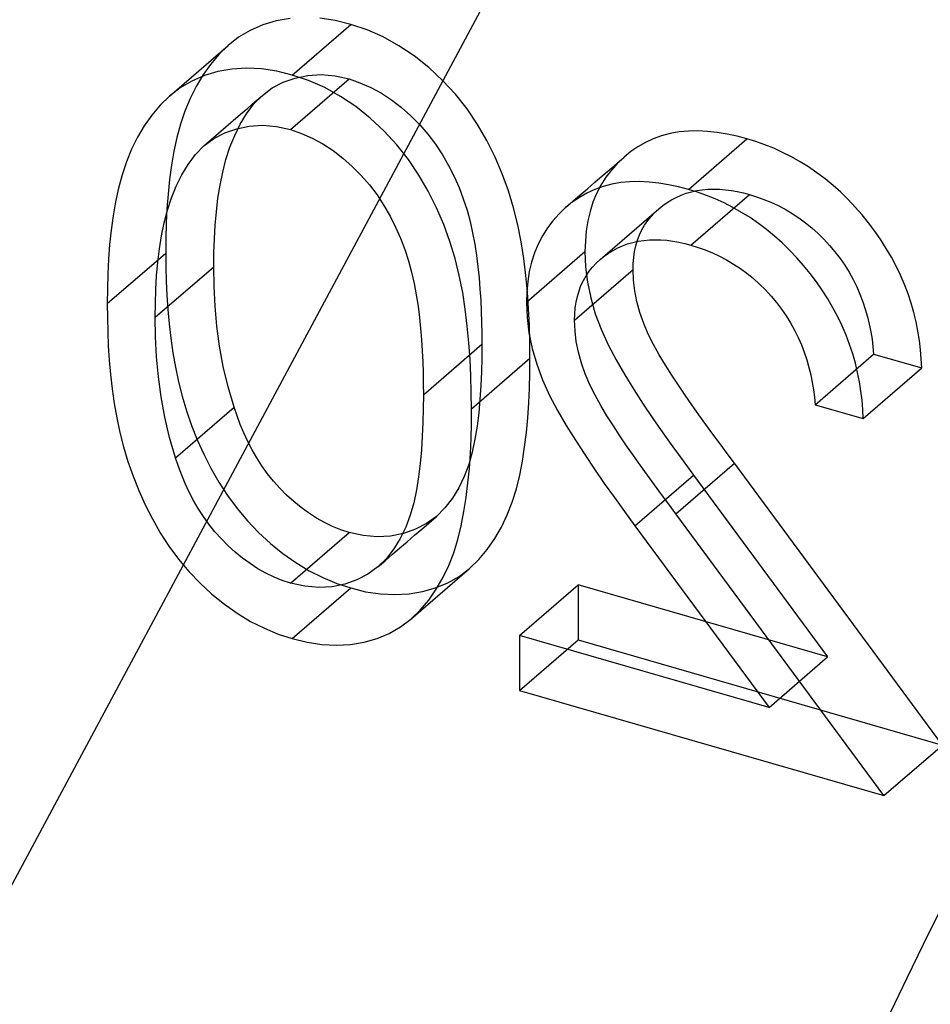
# Model space of a CAD drawing. Units: millimetres. Extents: x -36.4 to 7.7, y -3.8 to 13.5.
# Drawn here: x -1.3 to -0.6, y 0.9 to 1.7 of the extents above; entities that cross this region are included whole.
import ezdxf

# ---------------------------------------------------------------- set-up
doc = ezdxf.new("R2010")
doc.units = ezdxf.units.MM
doc.layers.add('MAIN-1', color=7, linetype='Continuous')
doc.layers.add('MAIN-2', color=7, linetype='Continuous')

msp = doc.modelspace()

# ---------------------------------------------------------------- linework, layer by layer
at = {"layer": 'MAIN-1'}
msp.add_line((0, 3.5), (-1.75, 0.23446), dxfattribs=at)
msp.add_ellipse((0, 0), major_axis=(-0.5547, -1.92154), ratio=0.433013, start_param=-3.141552, end_param=-0.982794, dxfattribs=at)
at = {"layer": 'MAIN-2'}
for p, q in [((-1.12457, 1.7361), (-1.1353, 1.73142)), ((-1.11316, 1.73951), (-1.12457, 1.7361)), ((-1.10116, 1.74162), (-1.11316, 1.73951)), ((-1.09945, 1.69322), (-1.04945, 1.73652)), ((-1.06268, 1.73979), (-1.07579, 1.74176)), ((-1.04945, 1.73652), (-1.06268, 1.73979)), ((-1.0355, 1.73187), (-1.04945, 1.73652)), ((-1.1353, 1.73142), (-1.14524, 1.72556)), ((-1.0217, 1.72578), (-1.0355, 1.73187)), ((-1.0082, 1.71829), (-1.0217, 1.72578)), ((-1.15431, 1.71853), (-1.16229, 1.71086)), ((-1.16056, 1.71312), (-1.15431, 1.71853)), ((-1.14524, 1.72556), (-1.15431, 1.71853)), ((-0.99514, 1.70959), (-1.0082, 1.71829)), ((-1.16229, 1.71086), (-1.16944, 1.70235)), ((-1.16681, 1.70771), (-1.16056, 1.71312)), ((-0.98272, 1.69963), (-0.99514, 1.70959)), ((-1.17931, 1.69688), (-1.17306, 1.7023)), ((-1.16944, 1.70235), (-1.17589, 1.69319)), ((-1.17306, 1.7023), (-1.16681, 1.70771)), ((-1.18556, 1.69147), (-1.17931, 1.69688)), ((-1.17457, 1.69279), (-1.1853, 1.68812)), ((-1.17589, 1.69319), (-1.18158, 1.6834)), ((-1.16316, 1.69621), (-1.17457, 1.69279)), ((-1.15116, 1.69832), (-1.16316, 1.69621)), ((-1.13865, 1.69904), (-1.15116, 1.69832)), ((-1.12579, 1.69846), (-1.13865, 1.69904)), ((-1.11268, 1.69649), (-1.12579, 1.69846)), ((-1.09945, 1.69322), (-1.11268, 1.69649)), ((-1.0855, 1.68857), (-1.09945, 1.69322)), ((-1.09692, 1.69061), (-1.08612, 1.69289)), ((-1.08612, 1.69289), (-1.07473, 1.69363)), ((-1.07473, 1.69363), (-1.06288, 1.6925)), ((-1.06288, 1.6925), (-1.05083, 1.68991)), ((-0.97096, 1.68871), (-0.98272, 1.69963)), ((-1.19806, 1.68065), (-1.19181, 1.68606)), ((-1.1853, 1.68812), (-1.19524, 1.68225)), ((-1.19181, 1.68606), (-1.18556, 1.69147)), ((-1.11649, 1.68218), (-1.10712, 1.68707)), ((-1.10712, 1.68707), (-1.09692, 1.69061)), ((-1.10083, 1.64661), (-1.05083, 1.68991)), ((-1.0717, 1.68248), (-1.0855, 1.68857)), ((-1.05083, 1.68991), (-1.04152, 1.68662)), ((-1.04152, 1.68662), (-1.03228, 1.68269)), ((-0.96002, 1.67686), (-0.97096, 1.68871)), ((-1.20431, 1.67523), (-1.21229, 1.66756)), ((-1.19524, 1.68225), (-1.20431, 1.67523)), ((-1.20431, 1.67523), (-1.19806, 1.68065)), ((-1.18158, 1.6834), (-1.18672, 1.67318)), ((-1.13213, 1.66853), (-1.12487, 1.6759)), ((-1.13112, 1.67049), (-1.12487, 1.6759)), ((-1.12487, 1.6759), (-1.11649, 1.68218)), ((-1.0582, 1.67499), (-1.0717, 1.68248)), ((-1.03228, 1.68269), (-1.02324, 1.67777)), ((-1.02324, 1.67777), (-1.01451, 1.67196)), ((-0.95004, 1.66422), (-0.96002, 1.67686)), ((-1.21229, 1.66756), (-1.21944, 1.65905)), ((-1.18672, 1.67318), (-1.19111, 1.66246)), ((-1.13843, 1.66021), (-1.13213, 1.66853)), ((-1.13737, 1.66507), (-1.13112, 1.67049)), ((-1.04514, 1.66629), (-1.0582, 1.67499)), ((-1.01451, 1.67196), (-1.00613, 1.66543)), ((-1.21944, 1.65905), (-1.22589, 1.64988)), ((-1.19111, 1.66246), (-1.19488, 1.65134)), ((-1.14987, 1.65425), (-1.14362, 1.65966)), ((-1.1439, 1.65118), (-1.13843, 1.66021)), ((-1.14362, 1.65966), (-1.13737, 1.66507)), ((-1.03272, 1.65633), (-1.04514, 1.66629)), ((-1.00613, 1.66543), (-0.99812, 1.65834)), ((-0.99812, 1.65834), (-0.9905, 1.65076)), ((-0.94109, 1.65092), (-0.95004, 1.66422)), ((-1.22589, 1.64988), (-1.23158, 1.64009)), ((-1.19488, 1.65134), (-1.198, 1.63986)), ((-1.15612, 1.64884), (-1.14987, 1.65425)), ((-1.14864, 1.6416), (-1.1439, 1.65118)), ((-1.13612, 1.64959), (-1.12473, 1.65033)), ((-1.12473, 1.65033), (-1.11287, 1.6492)), ((-1.02096, 1.6454), (-1.03272, 1.65633)), ((-0.9905, 1.65076), (-0.98341, 1.64267)), ((-0.93312, 1.63715), (-0.94109, 1.65092)), ((-1.16862, 1.63801), (-1.16237, 1.64342)), ((-1.16649, 1.63888), (-1.15712, 1.64377)), ((-1.16237, 1.64342), (-1.15612, 1.64884)), ((-1.15712, 1.64377), (-1.14692, 1.64731)), ((-1.15266, 1.63152), (-1.14864, 1.6416)), ((-1.14692, 1.64731), (-1.13612, 1.64959)), ((-1.11287, 1.6492), (-1.10083, 1.64661)), ((-1.10083, 1.64661), (-1.09152, 1.64332)), ((-1.09152, 1.64332), (-1.08228, 1.63939)), ((-1.01002, 1.63356), (-1.02096, 1.6454)), ((-0.98341, 1.64267), (-0.97693, 1.63408)), ((-0.77628, 1.64318), (-0.78366, 1.64119)), ((-0.76863, 1.64459), (-0.77628, 1.64318)), ((-0.76073, 1.64534), (-0.76863, 1.64459)), ((-0.75264, 1.64548), (-0.76073, 1.64534)), ((-0.74441, 1.64508), (-0.75264, 1.64548)), ((-0.73609, 1.6442), (-0.74441, 1.64508)), ((-0.72769, 1.64283), (-0.73609, 1.6442)), ((-0.71925, 1.64095), (-0.72769, 1.64283)), ((-1.23158, 1.64009), (-1.23672, 1.62988)), ((-1.198, 1.63986), (-1.20054, 1.62807)), ((-1.17487, 1.6326), (-1.16649, 1.63888)), ((-1.17487, 1.6326), (-1.16862, 1.63801)), ((-1.08228, 1.63939), (-1.07324, 1.63447)), ((-1.07324, 1.63447), (-1.06451, 1.62866)), ((-1.00004, 1.62092), (-1.01002, 1.63356)), ((-0.97693, 1.63408), (-0.97107, 1.62514)), ((-0.92602, 1.62307), (-0.93312, 1.63715)), ((-0.7976, 1.63562), (-0.80402, 1.63198)), ((-0.79078, 1.63866), (-0.7976, 1.63562)), ((-0.78366, 1.64119), (-0.79078, 1.63866)), ((-0.7608, 1.59546), (-0.7108, 1.63876)), ((-0.7108, 1.63876), (-0.71925, 1.64095)), ((-0.70312, 1.63633), (-0.7108, 1.63876)), ((-0.69545, 1.63368), (-0.70312, 1.63633)), ((-0.68782, 1.63063), (-0.69545, 1.63368)), ((-1.23672, 1.62988), (-1.24111, 1.61916)), ((-1.20054, 1.62807), (-1.20262, 1.61607)), ((-1.18843, 1.61691), (-1.18213, 1.62523)), ((-1.18213, 1.62523), (-1.17487, 1.6326)), ((-1.15607, 1.62107), (-1.15266, 1.63152)), ((-1.06451, 1.62866), (-1.05613, 1.62213)), ((-0.97107, 1.62514), (-0.96579, 1.61594)), ((-0.81005, 1.62778), (-0.81576, 1.62318)), ((-0.80402, 1.63198), (-0.81005, 1.62778)), ((-0.68024, 1.62717), (-0.68782, 1.63063)), ((-0.67274, 1.62334), (-0.68024, 1.62717)), ((-1.24111, 1.61916), (-1.24488, 1.60804)), ((-1.1939, 1.60788), (-1.18843, 1.61691)), ((-1.15889, 1.61028), (-1.15607, 1.62107)), ((-1.05613, 1.62213), (-1.04812, 1.61504)), ((-0.99109, 1.60762), (-1.00004, 1.62092)), ((-0.91989, 1.60875), (-0.92602, 1.62307)), ((-0.82826, 1.61235), (-0.82201, 1.61776)), ((-0.8214, 1.61786), (-0.82658, 1.61205)), ((-0.82201, 1.61776), (-0.81576, 1.62318)), ((-0.81576, 1.62318), (-0.8214, 1.61786)), ((-0.66533, 1.61916), (-0.67274, 1.62334)), ((-0.65804, 1.61464), (-0.66533, 1.61916)), ((-1.24488, 1.60804), (-1.248, 1.59655)), ((-1.20262, 1.61607), (-1.20428, 1.60389)), ((-1.19864, 1.5983), (-1.1939, 1.60788)), ((-1.16109, 1.59919), (-1.15889, 1.61028)), ((-1.04812, 1.61504), (-1.0405, 1.60746)), ((-0.96579, 1.61594), (-0.96104, 1.60654)), ((-0.91463, 1.5943), (-0.91989, 1.60875)), ((-0.83451, 1.60694), (-0.82826, 1.61235)), ((-0.82658, 1.61205), (-0.83131, 1.60581)), ((-0.6509, 1.60974), (-0.65804, 1.61464)), ((-0.64395, 1.60447), (-0.6509, 1.60974)), ((-1.20428, 1.60389), (-1.20558, 1.59155)), ((-1.0405, 1.60746), (-1.03341, 1.59937)), ((-1.03341, 1.59937), (-1.02693, 1.59078)), ((-0.98312, 1.59385), (-0.99109, 1.60762)), ((-0.96104, 1.60654), (-0.95687, 1.597)), ((-0.84701, 1.59611), (-0.84076, 1.60153)), ((-0.84076, 1.60153), (-0.83451, 1.60694)), ((-0.83131, 1.60581), (-0.83557, 1.59916)), ((-0.82628, 1.59988), (-0.83366, 1.59788)), ((-0.81863, 1.60129), (-0.82628, 1.59988)), ((-0.81073, 1.60204), (-0.81863, 1.60129)), ((-0.80264, 1.60218), (-0.81073, 1.60204)), ((-0.79441, 1.60178), (-0.80264, 1.60218)), ((-0.78609, 1.60089), (-0.79441, 1.60178)), ((-0.77769, 1.59953), (-0.78609, 1.60089)), ((-0.76925, 1.59765), (-0.77769, 1.59953)), ((-0.63718, 1.59888), (-0.64395, 1.60447)), ((-1.248, 1.59655), (-1.25054, 1.58477)), ((-1.20558, 1.59155), (-1.20652, 1.57909)), ((-1.20266, 1.58822), (-1.19864, 1.5983)), ((-1.16291, 1.58792), (-1.16109, 1.59919)), ((-0.97602, 1.57977), (-0.98312, 1.59385)), ((-0.95687, 1.597), (-0.9532, 1.58737)), ((-0.91026, 1.57977), (-0.91463, 1.5943)), ((-0.8476, 1.59232), (-0.85402, 1.58868)), ((-0.85326, 1.5907), (-0.84701, 1.59611)), ((-0.84078, 1.59536), (-0.8476, 1.59232)), ((-0.83929, 1.59209), (-0.84236, 1.58457)), ((-0.83366, 1.59788), (-0.84078, 1.59536)), ((-0.83557, 1.59916), (-0.83929, 1.59209)), ((-0.7608, 1.59546), (-0.76925, 1.59765)), ((-0.76702, 1.59056), (-0.76272, 1.59216)), ((-0.76272, 1.59216), (-0.75826, 1.59346)), ((-0.75312, 1.59303), (-0.7608, 1.59546)), ((-0.75869, 1.54784), (-0.70869, 1.59115)), ((-0.75826, 1.59346), (-0.75367, 1.59447)), ((-0.75367, 1.59447), (-0.74895, 1.5952)), ((-0.74545, 1.59038), (-0.75312, 1.59303)), ((-0.74895, 1.5952), (-0.74414, 1.59564)), ((-0.74414, 1.59564), (-0.73923, 1.5958)), ((-0.73923, 1.5958), (-0.73424, 1.59566)), ((-0.73424, 1.59566), (-0.7292, 1.59525)), ((-0.7292, 1.59525), (-0.7241, 1.59458)), ((-0.7241, 1.59458), (-0.71898, 1.59366)), ((-0.71898, 1.59366), (-0.71384, 1.59247)), ((-0.71384, 1.59247), (-0.70869, 1.59115)), ((-0.70869, 1.59115), (-0.70251, 1.58917)), ((-0.63061, 1.593), (-0.63718, 1.59888)), ((-0.62426, 1.58685), (-0.63061, 1.593)), ((-1.25054, 1.58477), (-1.25262, 1.57277)), ((-1.20607, 1.57777), (-1.20266, 1.58822)), ((-1.16425, 1.57644), (-1.16291, 1.58792)), ((-1.02693, 1.59078), (-1.02107, 1.58184)), ((-0.9532, 1.58737), (-0.95003, 1.57768)), ((-0.86576, 1.57988), (-0.85951, 1.58529)), ((-0.86005, 1.58448), (-0.86576, 1.57988)), ((-0.85402, 1.58868), (-0.86005, 1.58448)), ((-0.85951, 1.58529), (-0.85326, 1.5907)), ((-0.84236, 1.58457), (-0.84486, 1.57669)), ((-0.78267, 1.5817), (-0.779, 1.58426)), ((-0.779, 1.58426), (-0.77516, 1.58659)), ((-0.77516, 1.58659), (-0.77116, 1.58869)), ((-0.77116, 1.58869), (-0.76702, 1.59056)), ((-0.73782, 1.58733), (-0.74545, 1.59038)), ((-0.73024, 1.58387), (-0.73782, 1.58733)), ((-0.72274, 1.58004), (-0.73024, 1.58387)), ((-0.70251, 1.58917), (-0.69634, 1.58699)), ((-0.69634, 1.58699), (-0.69021, 1.58448)), ((-0.69021, 1.58448), (-0.68412, 1.58163)), ((-0.61815, 1.58042), (-0.62426, 1.58685)), ((-1.20889, 1.56698), (-1.20607, 1.57777)), ((-1.20652, 1.57909), (-1.20712, 1.5665)), ((-1.16534, 1.56487), (-1.16425, 1.57644)), ((-1.02107, 1.58184), (-1.01579, 1.57264)), ((-0.96989, 1.56545), (-0.97602, 1.57977)), ((-0.95003, 1.57768), (-0.9474, 1.56798)), ((-0.90667, 1.56524), (-0.91026, 1.57977)), ((-0.8714, 1.57456), (-0.87658, 1.56875)), ((-0.86576, 1.57988), (-0.8714, 1.57456)), ((-0.84486, 1.57669), (-0.84683, 1.56852)), ((-0.79266, 1.5724), (-0.78951, 1.57577)), ((-0.7924, 1.57349), (-0.78615, 1.5789)), ((-0.78951, 1.57577), (-0.78615, 1.5789)), ((-0.78615, 1.5789), (-0.78267, 1.5817)), ((-0.71533, 1.57586), (-0.72274, 1.58004)), ((-0.70804, 1.57134), (-0.71533, 1.57586)), ((-0.68412, 1.58163), (-0.67811, 1.57845)), ((-0.67811, 1.57845), (-0.6722, 1.57495)), ((-0.6722, 1.57495), (-0.66639, 1.57115)), ((-0.61232, 1.57374), (-0.61815, 1.58042)), ((-1.25262, 1.57277), (-1.25428, 1.56059)), ((-1.21109, 1.55588), (-1.20889, 1.56698)), ((-1.20712, 1.5665), (-1.20745, 1.55383)), ((-1.01579, 1.57264), (-1.01104, 1.56324)), ((-0.9474, 1.56798), (-0.94523, 1.55829)), ((-0.87658, 1.56875), (-0.88131, 1.56251)), ((-0.84683, 1.56852), (-0.84817, 1.56005)), ((-0.8049, 1.56267), (-0.79865, 1.56808)), ((-0.79865, 1.56808), (-0.7924, 1.57349)), ((-0.79824, 1.56498), (-0.79558, 1.56881)), ((-0.79558, 1.56881), (-0.79266, 1.5724)), ((-0.7009, 1.56644), (-0.70804, 1.57134)), ((-0.69395, 1.56117), (-0.7009, 1.56644)), ((-0.66639, 1.57115), (-0.66073, 1.56704)), ((-0.66073, 1.56704), (-0.65525, 1.5626)), ((-0.60675, 1.56684), (-0.61232, 1.57374)), ((-0.60143, 1.55976), (-0.60675, 1.56684)), ((-1.25428, 1.56059), (-1.25558, 1.54825)), ((-1.166, 1.55314), (-1.16534, 1.56487)), ((-1.01104, 1.56324), (-1.00687, 1.5537)), ((-0.96463, 1.551), (-0.96989, 1.56545)), ((-0.94523, 1.55829), (-0.94338, 1.54861)), ((-0.90375, 1.55074), (-0.90667, 1.56524)), ((-0.88131, 1.56251), (-0.88557, 1.55586)), ((-0.84817, 1.56005), (-0.8489, 1.55134)), ((-0.8174, 1.55184), (-0.81115, 1.55725)), ((-0.81115, 1.55725), (-0.8049, 1.56267)), ((-0.80262, 1.55658), (-0.8006, 1.5609)), ((-0.8006, 1.5609), (-0.79824, 1.56498)), ((-0.68718, 1.55558), (-0.69395, 1.56117)), ((-0.65525, 1.5626), (-0.64998, 1.55785)), ((-0.64998, 1.55785), (-0.64493, 1.55283)), ((-0.59638, 1.55251), (-0.60143, 1.55976)), ((-1.21291, 1.54461), (-1.21109, 1.55588)), ((-1.20745, 1.55383), (-1.20762, 1.54111)), ((-1.16632, 1.5413), (-1.166, 1.55314)), ((-1.00687, 1.5537), (-1.0032, 1.54407)), ((-0.96026, 1.53647), (-0.96463, 1.551)), ((-0.90152, 1.53631), (-0.90375, 1.55074)), ((-0.88557, 1.55586), (-0.88929, 1.54879)), ((-0.8489, 1.55134), (-0.84923, 1.54249)), ((-0.82365, 1.54643), (-0.8174, 1.55184)), ((-0.81702, 1.54726), (-0.81272, 1.54886)), ((-0.81272, 1.54886), (-0.80826, 1.55016)), ((-0.80826, 1.55016), (-0.80367, 1.55117)), ((-0.80568, 1.5473), (-0.80431, 1.55203)), ((-0.80431, 1.55203), (-0.80262, 1.55658)), ((-0.80367, 1.55117), (-0.79895, 1.5519)), ((-0.79895, 1.5519), (-0.79414, 1.55234)), ((-0.79414, 1.55234), (-0.78923, 1.5525)), ((-0.78923, 1.5525), (-0.78424, 1.55236)), ((-0.78424, 1.55236), (-0.7792, 1.55195)), ((-0.7792, 1.55195), (-0.7741, 1.55128)), ((-0.7741, 1.55128), (-0.76898, 1.55036)), ((-0.76898, 1.55036), (-0.76384, 1.54917)), ((-0.76384, 1.54917), (-0.75869, 1.54784)), ((-0.68061, 1.5497), (-0.68718, 1.55558)), ((-0.67426, 1.54354), (-0.68061, 1.5497)), ((-0.64493, 1.55283), (-0.64011, 1.54757)), ((-0.59163, 1.5451), (-0.59638, 1.55251)), ((-1.25762, 1.49781), (-1.20762, 1.54111)), ((-1.25558, 1.54825), (-1.25652, 1.53579)), ((-1.21425, 1.53314), (-1.21291, 1.54461)), ((-1.20762, 1.54111), (-1.20746, 1.52909)), ((-1.1665, 1.52942), (-1.16632, 1.5413)), ((-1.0032, 1.54407), (-1.00003, 1.53438)), ((-0.94338, 1.54861), (-0.94191, 1.53898)), ((-0.89923, 1.49919), (-0.84923, 1.54249)), ((-0.89236, 1.54127), (-0.89486, 1.53339)), ((-0.88929, 1.54879), (-0.89236, 1.54127)), ((-0.84923, 1.54249), (-0.84862, 1.52939)), ((-0.83615, 1.5356), (-0.8299, 1.54102)), ((-0.83267, 1.5384), (-0.829, 1.54096)), ((-0.8299, 1.54102), (-0.82365, 1.54643)), ((-0.829, 1.54096), (-0.82516, 1.54329)), ((-0.82516, 1.54329), (-0.82116, 1.54539)), ((-0.82116, 1.54539), (-0.81702, 1.54726)), ((-0.80752, 1.53737), (-0.80675, 1.5424)), ((-0.80675, 1.5424), (-0.80568, 1.5473)), ((-0.75869, 1.54784), (-0.75251, 1.54587)), ((-0.75251, 1.54587), (-0.74634, 1.54369)), ((-0.74634, 1.54369), (-0.74021, 1.54118)), ((-0.74021, 1.54118), (-0.73412, 1.53833)), ((-0.66815, 1.53712), (-0.67426, 1.54354)), ((-0.64011, 1.54757), (-0.63551, 1.54211)), ((-0.63551, 1.54211), (-0.63117, 1.53646)), ((-0.58721, 1.53755), (-0.59163, 1.5451)), ((-1.25652, 1.53579), (-1.25712, 1.5232)), ((-1.21534, 1.52157), (-1.21425, 1.53314)), ((-1.00003, 1.53438), (-0.9974, 1.52468)), ((-0.95667, 1.52194), (-0.96026, 1.53647)), ((-0.94191, 1.53898), (-0.94074, 1.52939)), ((-0.89977, 1.52194), (-0.90152, 1.53631)), ((-0.89486, 1.53339), (-0.89683, 1.52522)), ((-0.84266, 1.52909), (-0.83951, 1.53247)), ((-0.83951, 1.53247), (-0.83615, 1.5356)), ((-0.83615, 1.5356), (-0.83267, 1.5384)), ((-0.80811, 1.52694), (-0.80793, 1.5322)), ((-0.80793, 1.5322), (-0.80752, 1.53737)), ((-0.73412, 1.53833), (-0.72811, 1.53515)), ((-0.72811, 1.53515), (-0.7222, 1.53165)), ((-0.66232, 1.53044), (-0.66815, 1.53712)), ((-0.63117, 1.53646), (-0.62714, 1.53061)), ((-0.58314, 1.52985), (-0.58721, 1.53755)), ((-1.2165, 1.48612), (-1.1665, 1.52942)), ((-1.20746, 1.52909), (-1.20717, 1.51705)), ((-1.16622, 1.51262), (-1.1665, 1.52942)), ((-0.9974, 1.52468), (-0.99523, 1.51498)), ((-0.94074, 1.52939), (-0.93975, 1.51983)), ((-0.89683, 1.52522), (-0.89817, 1.51675)), ((-0.85811, 1.48364), (-0.80811, 1.52694)), ((-0.84862, 1.52939), (-0.84706, 1.51613)), ((-0.84824, 1.52168), (-0.84558, 1.5255)), ((-0.84558, 1.5255), (-0.84266, 1.52909)), ((-0.80767, 1.51791), (-0.80811, 1.52694)), ((-0.7222, 1.53165), (-0.71639, 1.52785)), ((-0.71639, 1.52785), (-0.71073, 1.52374)), ((-0.71073, 1.52374), (-0.70525, 1.5193)), ((-0.65675, 1.52353), (-0.66232, 1.53044)), ((-0.62714, 1.53061), (-0.62343, 1.52459)), ((-0.62343, 1.52459), (-0.62005, 1.51845)), ((-0.57942, 1.52206), (-0.58314, 1.52985)), ((-1.25712, 1.5232), (-1.25745, 1.51053)), ((-1.216, 1.50984), (-1.21534, 1.52157)), ((-1.20717, 1.51705), (-1.20665, 1.50494)), ((-0.95375, 1.50744), (-0.95667, 1.52194)), ((-0.93975, 1.51983), (-0.93896, 1.51032)), ((-0.89839, 1.50765), (-0.89977, 1.52194)), ((-0.89817, 1.51675), (-0.8989, 1.50804)), ((-0.85262, 1.51328), (-0.8506, 1.5176)), ((-0.8506, 1.5176), (-0.84824, 1.52168)), ((-0.84706, 1.51613), (-0.84424, 1.50269)), ((-0.80668, 1.50877), (-0.80767, 1.51791)), ((-0.70525, 1.5193), (-0.69998, 1.51455)), ((-0.65143, 1.51645), (-0.65675, 1.52353)), ((-0.64638, 1.50921), (-0.65143, 1.51645)), ((-0.62005, 1.51845), (-0.61697, 1.5122)), ((-0.57605, 1.51418), (-0.57942, 1.52206)), ((-1.25745, 1.51053), (-1.25762, 1.49781)), ((-1.21632, 1.498), (-1.216, 1.50984)), ((-1.16533, 1.49566), (-1.16622, 1.51262)), ((-0.99523, 1.51498), (-0.99338, 1.50531)), ((-0.95152, 1.49301), (-0.95375, 1.50744)), ((-0.93896, 1.51032), (-0.93836, 1.50084)), ((-0.8989, 1.50804), (-0.89923, 1.49919)), ((-0.89737, 1.49343), (-0.89839, 1.50765)), ((-0.85568, 1.504), (-0.85431, 1.50873)), ((-0.85431, 1.50873), (-0.85262, 1.51328)), ((-0.80483, 1.49951), (-0.80668, 1.50877)), ((-0.69998, 1.51455), (-0.69493, 1.50953)), ((-0.69493, 1.50953), (-0.69011, 1.50427)), ((-0.64163, 1.5018), (-0.64638, 1.50921)), ((-0.61697, 1.5122), (-0.61418, 1.50588)), ((-0.57303, 1.50625), (-0.57605, 1.51418)), ((-1.20665, 1.50494), (-1.20582, 1.49276)), ((-0.99338, 1.50531), (-0.99191, 1.49568)), ((-0.93836, 1.50084), (-0.93788, 1.49139)), ((-0.89923, 1.49919), (-0.89862, 1.48609)), ((-0.85752, 1.49407), (-0.85675, 1.4991)), ((-0.85675, 1.4991), (-0.85568, 1.504)), ((-0.84424, 1.50269), (-0.84037, 1.48924)), ((-0.80224, 1.49022), (-0.80483, 1.49951)), ((-0.69011, 1.50427), (-0.68551, 1.49881)), ((-0.68551, 1.49881), (-0.68117, 1.49316)), ((-0.63721, 1.49424), (-0.64163, 1.5018)), ((-0.61418, 1.50588), (-0.61171, 1.4995)), ((-0.61171, 1.4995), (-0.60957, 1.49308)), ((-0.57035, 1.49827), (-0.57303, 1.50625)), ((-1.25762, 1.49781), (-1.25746, 1.48579)), ((-1.2165, 1.48612), (-1.21632, 1.498)), ((-1.20582, 1.49276), (-1.2047, 1.48052)), ((-1.16378, 1.47856), (-1.16533, 1.49566)), ((-0.99191, 1.49568), (-0.99074, 1.48609)), ((-0.94977, 1.47864), (-0.95152, 1.49301)), ((-0.93788, 1.49139), (-0.93755, 1.48198)), ((-0.89669, 1.47928), (-0.89737, 1.49343)), ((-0.85793, 1.4889), (-0.85752, 1.49407)), ((-0.79897, 1.48098), (-0.80224, 1.49022)), ((-0.68117, 1.49316), (-0.67714, 1.48731)), ((-0.63314, 1.48655), (-0.63721, 1.49424)), ((-0.60957, 1.49308), (-0.60776, 1.48665)), ((-0.56805, 1.49028), (-0.57035, 1.49827)), ((-0.56614, 1.48229), (-0.56805, 1.49028)), ((-1.25746, 1.48579), (-1.25717, 1.47374)), ((-1.21622, 1.46932), (-1.2165, 1.48612)), ((-0.99074, 1.48609), (-0.98975, 1.47653)), ((-0.93755, 1.48198), (-0.9374, 1.47261)), ((-0.89862, 1.48609), (-0.89706, 1.47283)), ((-0.85811, 1.48364), (-0.85793, 1.4889)), ((-0.85767, 1.47461), (-0.85811, 1.48364)), ((-0.84037, 1.48924), (-0.83541, 1.47587)), ((-0.67714, 1.48731), (-0.67343, 1.48129)), ((-0.62942, 1.47876), (-0.63314, 1.48655)), ((-0.60776, 1.48665), (-0.60622, 1.48022)), ((-0.56456, 1.47431), (-0.56614, 1.48229)), ((-1.25717, 1.47374), (-1.25665, 1.46164)), ((-1.2047, 1.48052), (-1.20331, 1.46823)), ((-1.16152, 1.46134), (-1.16378, 1.47856)), ((-0.98975, 1.47653), (-0.98896, 1.46702)), ((-0.94839, 1.46435), (-0.94977, 1.47864)), ((-0.89635, 1.46522), (-0.89669, 1.47928)), ((-0.85668, 1.46547), (-0.85767, 1.47461)), ((-0.83541, 1.47587), (-0.8294, 1.46269)), ((-0.79508, 1.47183), (-0.79897, 1.48098)), ((-0.67343, 1.48129), (-0.67005, 1.47514)), ((-0.67005, 1.47514), (-0.66697, 1.4689)), ((-0.62605, 1.47088), (-0.62942, 1.47876)), ((-0.60622, 1.48022), (-0.60491, 1.4738)), ((-0.60491, 1.4738), (-0.60386, 1.46741)), ((-0.56328, 1.46637), (-0.56456, 1.47431)), ((-1.21533, 1.45236), (-1.21622, 1.46932)), ((-1.20331, 1.46823), (-1.20155, 1.45588)), ((-0.98896, 1.46702), (-0.98836, 1.45754)), ((-0.9374, 1.47261), (-0.93736, 1.46328)), ((-0.89706, 1.47283), (-0.89424, 1.45939)), ((-0.89624, 1.45122), (-0.89635, 1.46522)), ((-0.85483, 1.45621), (-0.85668, 1.46547)), ((-0.79061, 1.46283), (-0.79508, 1.47183)), ((-0.66697, 1.4689), (-0.66418, 1.46258)), ((-0.62303, 1.46294), (-0.62605, 1.47088)), ((-0.60386, 1.46741), (-0.60309, 1.46106)), ((-0.56234, 1.45847), (-0.56328, 1.46637)), ((-1.25665, 1.46164), (-1.25582, 1.44946)), ((-1.15837, 1.444), (-1.16152, 1.46134)), ((-0.98836, 1.45754), (-0.98788, 1.44809)), ((-0.98736, 1.41997), (-0.93736, 1.46328)), ((-0.94737, 1.45012), (-0.94839, 1.46435)), ((-0.93736, 1.46328), (-0.93743, 1.45139)), ((-0.89424, 1.45939), (-0.89037, 1.44594)), ((-0.8294, 1.46269), (-0.82256, 1.44975)), ((-0.78568, 1.45398), (-0.79061, 1.46283)), ((-0.66418, 1.46258), (-0.66171, 1.4562)), ((-0.62035, 1.45497), (-0.62303, 1.46294)), ((-0.60309, 1.46106), (-0.60247, 1.45473)), ((-0.56175, 1.45065), (-0.56234, 1.45847)), ((-1.25582, 1.44946), (-1.2547, 1.43722)), ((-1.21378, 1.43526), (-1.21533, 1.45236)), ((-1.20155, 1.45588), (-1.19933, 1.44348)), ((-0.98788, 1.44809), (-0.98755, 1.43867)), ((-0.94669, 1.43598), (-0.94737, 1.45012)), ((-0.94623, 1.40792), (-0.89624, 1.45122)), ((-0.93743, 1.45139), (-0.93772, 1.43956)), ((-0.89634, 1.43837), (-0.89624, 1.45122)), ((-0.85224, 1.44692), (-0.85483, 1.45621)), ((-0.82256, 1.44975), (-0.81522, 1.437)), ((-0.78047, 1.44525), (-0.78568, 1.45398)), ((-0.66171, 1.4562), (-0.65957, 1.44978)), ((-0.65957, 1.44978), (-0.65776, 1.44335)), ((-0.65247, 1.41143), (-0.60247, 1.45473)), ((-0.61805, 1.44698), (-0.62035, 1.45497)), ((-0.60247, 1.45473), (-0.56134, 1.44286)), ((-0.56134, 1.44286), (-0.56175, 1.45065)), ((-1.19933, 1.44348), (-1.19667, 1.43104)), ((-1.15428, 1.4266), (-1.15837, 1.444)), ((-0.93772, 1.43956), (-0.93829, 1.42783)), ((-0.89037, 1.44594), (-0.88541, 1.43257)), ((-0.84897, 1.43768), (-0.85224, 1.44692)), ((-0.77495, 1.43665), (-0.78047, 1.44525)), ((-0.65776, 1.44335), (-0.65622, 1.43692)), ((-0.61614, 1.43899), (-0.61805, 1.44698)), ((-0.61134, 1.39956), (-0.56134, 1.44286)), ((-1.2547, 1.43722), (-1.25331, 1.42493)), ((-1.21152, 1.41803), (-1.21378, 1.43526)), ((-1.19667, 1.43104), (-1.19359, 1.41858)), ((-0.98755, 1.43867), (-0.9874, 1.42931)), ((-0.94635, 1.42192), (-0.94669, 1.43598)), ((-0.89663, 1.42559), (-0.89634, 1.43837)), ((-0.88541, 1.43257), (-0.8794, 1.41939)), ((-0.84508, 1.42853), (-0.84897, 1.43768)), ((-0.81522, 1.437), (-0.80745, 1.42443)), ((-0.76934, 1.4281), (-0.77495, 1.43665)), ((-0.65622, 1.43692), (-0.65491, 1.4305)), ((-0.61456, 1.43101), (-0.61614, 1.43899)), ((-0.61328, 1.42306), (-0.61456, 1.43101)), ((-1.25331, 1.42493), (-1.25155, 1.41258)), ((-1.14915, 1.4092), (-1.15428, 1.4266)), ((-0.9874, 1.42931), (-0.98736, 1.41997)), ((-0.93829, 1.42783), (-0.93906, 1.41617)), ((-0.8972, 1.41289), (-0.89663, 1.42559)), ((-0.84061, 1.41953), (-0.84508, 1.42853)), ((-0.80745, 1.42443), (-0.79938, 1.41201)), ((-0.76363, 1.41961), (-0.76934, 1.4281)), ((-0.65491, 1.4305), (-0.65386, 1.42411)), ((-0.65386, 1.42411), (-0.65309, 1.41776)), ((-0.61234, 1.41517), (-0.61328, 1.42306)), ((-1.20837, 1.4007), (-1.21152, 1.41803)), ((-1.19359, 1.41858), (-1.1899, 1.40613)), ((-0.98736, 1.41997), (-0.98743, 1.40808)), ((-0.94623, 1.40792), (-0.94635, 1.42192)), ((-0.93906, 1.41617), (-0.94006, 1.40459)), ((-0.8794, 1.41939), (-0.87256, 1.40645)), ((-0.83568, 1.41068), (-0.84061, 1.41953)), ((-0.75778, 1.4112), (-0.76363, 1.41961)), ((-0.65309, 1.41776), (-0.65247, 1.41143)), ((-0.61175, 1.40735), (-0.61234, 1.41517)), ((-1.25155, 1.41258), (-1.24933, 1.40018)), ((-1.19915, 1.3659), (-1.14915, 1.4092)), ((-1.1899, 1.40613), (-1.18553, 1.39373)), ((-1.14664, 1.40185), (-1.14915, 1.4092)), ((-0.98743, 1.40808), (-0.98772, 1.39626)), ((-0.94634, 1.39507), (-0.94623, 1.40792)), ((-0.89805, 1.40029), (-0.8972, 1.41289)), ((-0.87256, 1.40645), (-0.86522, 1.3937)), ((-0.83047, 1.40195), (-0.83568, 1.41068)), ((-0.79938, 1.41201), (-0.79112, 1.39968)), ((-0.75186, 1.40283), (-0.75778, 1.4112)), ((-0.65247, 1.41143), (-0.61134, 1.39956)), ((-0.61134, 1.39956), (-0.61175, 1.40735)), ((-1.24933, 1.40018), (-1.24667, 1.38774)), ((-1.20428, 1.3833), (-1.20837, 1.4007)), ((-1.14392, 1.39452), (-1.14664, 1.40185)), ((-0.94006, 1.40459), (-0.94146, 1.39317)), ((-0.89923, 1.3878), (-0.89805, 1.40029)), ((-0.82495, 1.39335), (-0.83047, 1.40195)), ((-0.79112, 1.39968), (-0.78268, 1.38746)), ((-0.74588, 1.39449), (-0.75186, 1.40283)), ((-1.18553, 1.39373), (-1.1806, 1.3814)), ((-1.14087, 1.38724), (-1.14392, 1.39452)), ((-0.98772, 1.39626), (-0.98829, 1.38453)), ((-0.94663, 1.38228), (-0.94634, 1.39507)), ((-0.94146, 1.39317), (-0.94332, 1.38194)), ((-0.86522, 1.3937), (-0.85745, 1.38113)), ((-0.81934, 1.3848), (-0.82495, 1.39335)), ((-0.73984, 1.38619), (-0.74588, 1.39449)), ((-1.24667, 1.38774), (-1.24359, 1.37528)), ((-1.19915, 1.3659), (-1.20428, 1.3833)), ((-1.1806, 1.3814), (-1.1751, 1.36918)), ((-1.13751, 1.38002), (-1.14087, 1.38724)), ((-0.98829, 1.38453), (-0.98906, 1.37287)), ((-0.9472, 1.36959), (-0.94663, 1.38228)), ((-0.94332, 1.38194), (-0.94562, 1.37092)), ((-0.90078, 1.37547), (-0.89923, 1.3878)), ((-0.85745, 1.38113), (-0.84938, 1.36871)), ((-0.81363, 1.37631), (-0.81934, 1.3848)), ((-0.78268, 1.38746), (-0.77406, 1.37534)), ((-0.73375, 1.37793), (-0.73984, 1.38619)), ((-1.24359, 1.37528), (-1.2399, 1.36283)), ((-1.1338, 1.37291), (-1.13751, 1.38002)), ((-1.12973, 1.36593), (-1.1338, 1.37291)), ((-0.98906, 1.37287), (-0.99006, 1.36129)), ((-0.9027, 1.36329), (-0.90078, 1.37547)), ((-0.80778, 1.3679), (-0.81363, 1.37631)), ((-0.77406, 1.37534), (-0.76532, 1.36331)), ((-0.72761, 1.36969), (-0.73375, 1.37793)), ((-1.19664, 1.35855), (-1.19915, 1.3659)), ((-1.1751, 1.36918), (-1.16901, 1.35712)), ((-1.12533, 1.3591), (-1.12973, 1.36593)), ((-0.94562, 1.37092), (-0.9486, 1.36025)), ((-0.94805, 1.35699), (-0.9472, 1.36959)), ((-0.84938, 1.36871), (-0.84112, 1.35638)), ((-0.80186, 1.35952), (-0.80778, 1.3679)), ((-0.72145, 1.36147), (-0.72761, 1.36969)), ((-1.2399, 1.36283), (-1.23553, 1.35043)), ((-1.19392, 1.35122), (-1.19664, 1.35855)), ((-1.16901, 1.35712), (-1.16224, 1.34529)), ((-1.12059, 1.35246), (-1.12533, 1.3591)), ((-0.99006, 1.36129), (-0.99146, 1.34987)), ((-0.9486, 1.36025), (-0.95241, 1.35007)), ((-0.94923, 1.3445), (-0.94805, 1.35699)), ((-0.905, 1.35129), (-0.9027, 1.36329)), ((-0.84112, 1.35638), (-0.83268, 1.34416)), ((-0.79588, 1.35119), (-0.80186, 1.35952)), ((-0.77145, 1.31817), (-0.72145, 1.36147)), ((-0.76532, 1.36331), (-0.75651, 1.35131)), ((-0.54372, 1.1205), (-0.72145, 1.36147)), ((-1.23553, 1.35043), (-1.2306, 1.3381)), ((-1.19087, 1.34393), (-1.19392, 1.35122)), ((-1.11546, 1.34609), (-1.12059, 1.35246)), ((-0.99146, 1.34987), (-0.99332, 1.33864)), ((-0.95241, 1.35007), (-0.95707, 1.34046)), ((-0.90785, 1.33955), (-0.905, 1.35129)), ((-0.80651, 1.308), (-0.75651, 1.35131)), ((-0.78984, 1.34289), (-0.79588, 1.35119)), ((-0.75651, 1.35131), (-0.64185, 1.19584)), ((-1.18751, 1.33672), (-1.19087, 1.34393)), ((-1.16224, 1.34529), (-1.15478, 1.33378)), ((-1.10999, 1.34001), (-1.11546, 1.34609)), ((-1.10423, 1.3342), (-1.10999, 1.34001)), ((-0.99332, 1.33864), (-0.99562, 1.32762)), ((-0.95707, 1.34046), (-0.96249, 1.33142)), ((-0.95078, 1.33217), (-0.94923, 1.3445)), ((-0.9114, 1.3282), (-0.90785, 1.33955)), ((-0.83268, 1.34416), (-0.82406, 1.33204)), ((-0.78375, 1.33462), (-0.78984, 1.34289)), ((-1.2306, 1.3381), (-1.2251, 1.32588)), ((-1.1838, 1.32961), (-1.18751, 1.33672)), ((-1.15478, 1.33378), (-1.14656, 1.32271)), ((-1.0982, 1.32871), (-1.10423, 1.3342)), ((-0.96249, 1.33142), (-0.96888, 1.32321)), ((-0.9527, 1.31999), (-0.95078, 1.33217)), ((-0.82406, 1.33204), (-0.81532, 1.32)), ((-0.77761, 1.32639), (-0.78375, 1.33462)), ((-1.2251, 1.32588), (-1.21901, 1.31382)), ((-1.17973, 1.32263), (-1.1838, 1.32961)), ((-1.17533, 1.3158), (-1.17973, 1.32263)), ((-1.14656, 1.32271), (-1.1377, 1.3121)), ((-1.09194, 1.32359), (-1.0982, 1.32871)), ((-1.08544, 1.31887), (-1.09194, 1.32359)), ((-0.99562, 1.32762), (-0.9986, 1.31695)), ((-0.96888, 1.32321), (-0.97624, 1.31598)), ((-0.91564, 1.31727), (-0.9114, 1.3282)), ((-0.77145, 1.31817), (-0.77761, 1.32639)), ((-1.21901, 1.31382), (-1.21224, 1.30199)), ((-1.17059, 1.30916), (-1.17533, 1.3158)), ((-1.07876, 1.31453), (-1.08544, 1.31887)), ((-1.07193, 1.31061), (-1.07876, 1.31453)), ((-0.9986, 1.31695), (-1.00241, 1.30677)), ((-0.97624, 1.31598), (-0.98474, 1.30978)), ((-0.98249, 1.31057), (-0.97624, 1.31598)), ((-0.955, 1.30799), (-0.9527, 1.31999)), ((-0.92062, 1.30683), (-0.91564, 1.31727)), ((-0.81532, 1.32), (-0.80651, 1.308)), ((-0.59372, 1.0772), (-0.77145, 1.31817)), ((-1.16546, 1.30279), (-1.17059, 1.30916)), ((-1.1377, 1.3121), (-1.12816, 1.30212)), ((-1.06497, 1.30727), (-1.07193, 1.31061)), ((-1.05792, 1.30454), (-1.06497, 1.30727)), ((-1.00241, 1.30677), (-1.00707, 1.29715)), ((-0.99419, 1.30489), (-1.00443, 1.30131)), ((-0.99499, 1.29975), (-0.98874, 1.30516)), ((-0.98474, 1.30978), (-0.99419, 1.30489)), ((-0.98874, 1.30516), (-0.98249, 1.31057)), ((-0.95785, 1.29625), (-0.955, 1.30799)), ((-0.92633, 1.29694), (-0.92062, 1.30683)), ((-0.80651, 1.308), (-0.69185, 1.15253)), ((-1.21224, 1.30199), (-1.20478, 1.29048)), ((-1.15999, 1.2967), (-1.16546, 1.30279)), ((-1.15423, 1.2909), (-1.15999, 1.2967)), ((-1.12816, 1.30212), (-1.11806, 1.29278)), ((-1.10083, 1.25884), (-1.05083, 1.30215)), ((-1.05083, 1.30215), (-1.05792, 1.30454)), ((-1.03871, 1.29953), (-1.05083, 1.30215)), ((-1.02682, 1.29846), (-1.03871, 1.29953)), ((-1.01534, 1.29915), (-1.02682, 1.29846)), ((-1.00443, 1.30131), (-1.01534, 1.29915)), ((-1.00707, 1.29715), (-1.01249, 1.28812)), ((-1.00124, 1.29433), (-0.99499, 1.29975)), ((-0.93278, 1.28766), (-0.92633, 1.29694)), ((-1.20478, 1.29048), (-1.19656, 1.2794)), ((-1.1482, 1.28541), (-1.15423, 1.2909)), ((-1.11806, 1.29278), (-1.10746, 1.28418)), ((-1.01249, 1.28812), (-1.01888, 1.27991)), ((-1.01374, 1.28351), (-1.00749, 1.28892)), ((-1.00749, 1.28892), (-1.00124, 1.29433)), ((-0.9614, 1.2849), (-0.95785, 1.29625)), ((-1.14194, 1.28029), (-1.1482, 1.28541)), ((-1.13544, 1.27557), (-1.14194, 1.28029)), ((-1.10746, 1.28418), (-1.09639, 1.27642)), ((-1.01888, 1.27991), (-1.02624, 1.27268)), ((-1.01999, 1.27809), (-1.01374, 1.28351)), ((-0.96564, 1.27397), (-0.9614, 1.2849)), ((-0.94004, 1.27912), (-0.93278, 1.28766)), ((-1.19656, 1.2794), (-1.1877, 1.2688)), ((-1.12876, 1.27123), (-1.13544, 1.27557)), ((-1.12193, 1.26731), (-1.12876, 1.27123)), ((-1.09639, 1.27642), (-1.08498, 1.26952)), ((-1.02624, 1.27268), (-1.03474, 1.26648)), ((-1.02624, 1.27268), (-1.01999, 1.27809)), ((-0.97062, 1.26353), (-0.96564, 1.27397)), ((-0.95686, 1.26469), (-0.94804, 1.27135)), ((-0.95429, 1.26594), (-0.94804, 1.27135)), ((-0.94804, 1.27135), (-0.94004, 1.27912)), ((-1.1877, 1.2688), (-1.17816, 1.25882)), ((-1.11497, 1.26397), (-1.12193, 1.26731)), ((-1.10792, 1.26124), (-1.11497, 1.26397)), ((-1.08498, 1.26952), (-1.07328, 1.26363)), ((-1.07328, 1.26363), (-1.06141, 1.25865)), ((-1.03474, 1.26648), (-1.04419, 1.26159)), ((-0.97633, 1.25364), (-0.97062, 1.26353)), ((-0.96654, 1.25917), (-0.95686, 1.26469)), ((-0.96054, 1.26053), (-0.95429, 1.26594)), ((-1.17816, 1.25882), (-1.16806, 1.24948)), ((-1.10083, 1.25884), (-1.10792, 1.26124)), ((-1.08871, 1.25623), (-1.10083, 1.25884)), ((-1.09945, 1.21144), (-1.04945, 1.25475)), ((-1.07682, 1.25516), (-1.08871, 1.25623)), ((-1.06534, 1.25585), (-1.07682, 1.25516)), ((-1.05443, 1.25801), (-1.06534, 1.25585)), ((-1.06141, 1.25865), (-1.04945, 1.25475)), ((-1.04419, 1.26159), (-1.05443, 1.25801)), ((-1.04945, 1.25475), (-1.03671, 1.25158)), ((-0.988, 1.25164), (-0.97696, 1.25482)), ((-0.97696, 1.25482), (-0.96654, 1.25917)), ((-0.97304, 1.2497), (-0.96679, 1.25512)), ((-0.96679, 1.25512), (-0.96054, 1.26053)), ((-0.90511, 1.2141), (-0.85511, 1.2574)), ((-0.64185, 1.19584), (-0.85511, 1.2574)), ((-0.85511, 1.2574), (-0.85511, 1.21039)), ((-1.16806, 1.24948), (-1.15746, 1.24088)), ((-1.03671, 1.25158), (-1.02407, 1.24968)), ((-1.02407, 1.24968), (-1.01167, 1.24905)), ((-1.01167, 1.24905), (-0.99958, 1.24963)), ((-0.99958, 1.24963), (-0.988, 1.25164)), ((-0.98278, 1.24436), (-0.97633, 1.25364)), ((-0.97929, 1.24429), (-0.97304, 1.2497)), ((-1.15746, 1.24088), (-1.14639, 1.23312)), ((-0.99179, 1.23346), (-0.98554, 1.23888)), ((-0.99004, 1.23582), (-0.98278, 1.24436)), ((-0.98554, 1.23888), (-0.97929, 1.24429)), ((-1.14639, 1.23312), (-1.13498, 1.22622)), ((-0.99804, 1.22805), (-0.99004, 1.23582)), ((-0.99804, 1.22805), (-0.99179, 1.23346)), ((-1.13498, 1.22622), (-1.12328, 1.22033)), ((-1.01654, 1.21587), (-1.00686, 1.22139)), ((-1.00686, 1.22139), (-0.99804, 1.22805)), ((-1.12328, 1.22033), (-1.11141, 1.21534)), ((-1.11141, 1.21534), (-1.09945, 1.21144)), ((-1.02696, 1.21152), (-1.01654, 1.21587)), ((-0.69185, 1.15253), (-0.90511, 1.2141)), ((-0.90511, 1.2141), (-0.90511, 1.16709)), ((-1.09945, 1.21144), (-1.08671, 1.20828)), ((-1.08671, 1.20828), (-1.07407, 1.20638)), ((-1.07407, 1.20638), (-1.06167, 1.20575)), ((-1.06167, 1.20575), (-1.04958, 1.20633)), ((-1.04958, 1.20633), (-1.038, 1.20833)), ((-1.038, 1.20833), (-1.02696, 1.21152)), ((-0.90511, 1.16709), (-0.85511, 1.21039)), ((-0.85511, 1.21039), (-0.54372, 1.1205)), ((-0.69185, 1.15253), (-0.64185, 1.19584)), ((-0.90511, 1.16709), (-0.59372, 1.0772)), ((-0.59372, 1.0772), (-0.54372, 1.1205))]:
    msp.add_line(p, q, dxfattribs=at)

doc.saveas('drawing.dxf')
